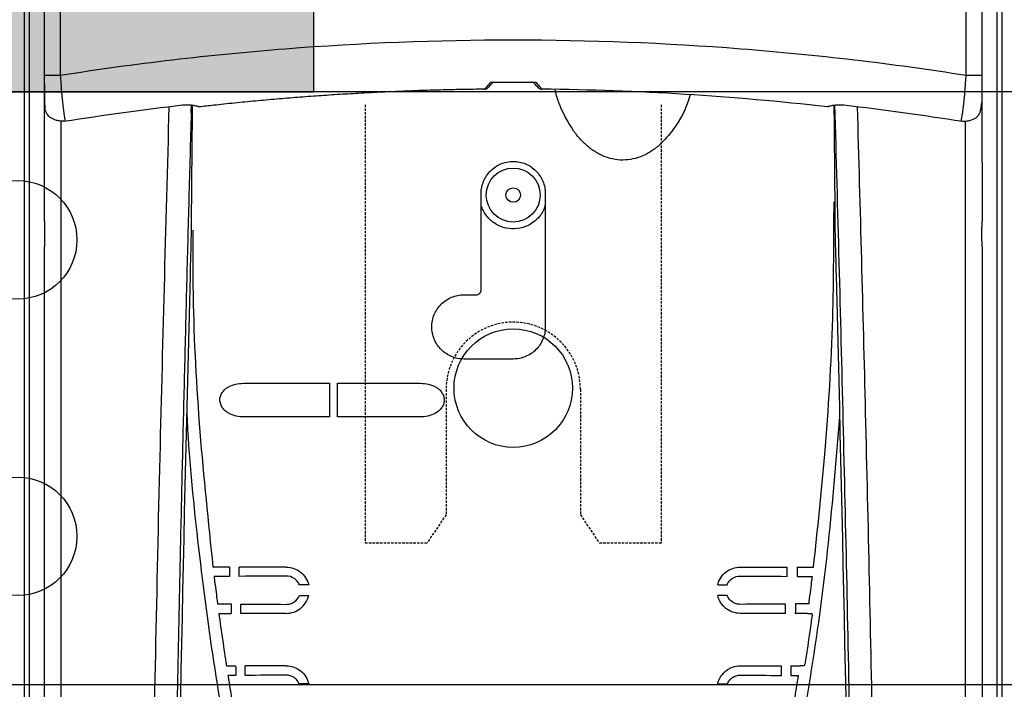
# Model space of a CAD drawing. Units: millimetres. Extents: x -3402 to 8400, y -2 to 6490.
# Drawn here: x 1735 to 1835, y 4460 to 4528 of the extents above; entities that cross this region are included whole.
import ezdxf
from ezdxf.enums import TextEntityAlignment as Align

# ---------------------------------------------------------------- set-up
doc = ezdxf.new("R2010")
doc.units = ezdxf.units.MM
doc.header["$MEASUREMENT"] = 0
doc.linetypes.add('DASHED2', pattern=[0.375, 0.25, -0.125])
for name, color, linetype, lineweight in [('2DE_OBJ_LAMEL-APP', 130, 'Continuous', 25), ('2DE_OBJ_Lamel-DISTR', 255, 'Continuous', 18), ('2DE_TXTNUM', 11, 'Continuous', 9)]:
    doc.layers.add(name, color=color, linetype=linetype, lineweight=lineweight)
for name, color, linetype in [('2DE_TXTPAR', 41, 'Continuous'), ('LAM_HATCH', 7, 'Continuous'), ('Zaciski', 30, 'DASHED2')]:
    doc.layers.add(name, color=color, linetype=linetype)
doc.layers.add('LAM_MONT', color=1, linetype='Continuous', plot=False)
doc.styles.add('CP_ATTR', font='ARIAL.TTF')
doc.styles.add('CP_ELATT', font='ARIAL.TTF')

# ---------------------------------------------------------------- blocks, each defined once
blk = doc.blocks.new('LML_73_81005_01')
at = {"layer": 'LAM_MONT'}
blk.add_circle((0, 0), 6, dxfattribs=at)
blk = doc.blocks.new('2dlam_73-81005-07_zp636e6')
at = {"layer": 'LAM_MONT'}
blk.add_lwpolyline([(0, 340), (607, 340), (607, 400), (0, 400)], close=True, dxfattribs=at)
blk.add_blockref('LML_73_81005_01', (453.5, 370))
at = {"linetype": 'ByBlock', "style": 'CP_ATTR', "flags": 9}
for tag, p in [('ORDER-NO', (0.716, -29.403)), ('PRODUCER', (0.716, -29.404)), ('NAME', (0.717, -29.397)), ('NUMBER', (0.717, -29.399)), ('GROUP', (0.716, -29.4)), ('ARTICLE', (0.717, -29.401)), ('CHARACTER', (0.722, -29.401)), ('TAG', (0.723, -29.397)), ('OTHER', (0.724, -29.399)), ('POWER', (0.724, -29.403)), ('VOLTAGE', (0.724, -29.404))]:
    blk.add_attdef(tag, text='', height=0.0005, dxfattribs=at).set_placement(p, align=Align.MIDDLE_LEFT)
blk = doc.blocks.new('2dlam_73-81660-07_awrsfp')
at = {"layer": 'LAM_HATCH'}
h = blk.add_hatch(color=30, dxfattribs=at)
h.dxf.hatch_style = 1
h.paths.add_polyline_path([(260, -12.12), (260, -87.369), (200, -87.369), (200, -12.12)])
h.paths.add_polyline_path([(160, -12.12), (160, -87.369), (100, -87.369), (100, -12.12)])
h.paths.add_polyline_path([(60, -12.12), (60, -87.369), (0, -87.369), (0, -12.12)])
h.paths.add_polyline_path([(0, -272.369), (0, -147.369), (60, -147.369), (60, -272.369)])
h.paths.add_polyline_path([(160, -272.369), (100, -272.369), (100, -147.369), (160, -147.369)])
h.paths.add_polyline_path([(60, -332.369), (60, -457.369), (0, -457.369), (0, -332.369)])
at = {"layer": 'LAM_MONT'}
blk.add_lwpolyline([(260, 0), (200, 0), (200, -87.369), (260, -87.369)], close=True, dxfattribs=at)
for centre in [(230, -102.369), (230, -132.369)]:
    blk.add_circle(centre, 6, dxfattribs=at)
at = {"linetype": 'ByBlock', "style": 'CP_ATTR', "flags": 9}
for tag, p in [('NAME', (-0.092, -0.018)), ('NUMBER', (-0.092, -0.018)), ('GROUP', (-0.092, -0.018)), ('ARTICLE', (-0.092, -0.018)), ('TEMPERATURE', (-0.092, -0.018)), ('FLOW', (-0.092, -0.018)), ('CHARACTER', (-0.092, -0.018)), ('PRODUCT-TYPE', (-0.092, -0.019)), ('ORDER-NO', (-0.092, -0.019)), ('PRODUCER', (-0.092, -0.019)), ('PN', (-0.091, -0.018)), ('OTHER', (-0.091, -0.018)), ('DN', (-0.091, -0.019)), ('VOLTAGE', (-0.091, -0.019)), ('POWER', (-0.091, -0.019))]:
    blk.add_attdef(tag, text='', height=0.00005, dxfattribs=at).set_placement(p, align=Align.MIDDLE_LEFT)
blk = doc.blocks.new('2dapa_ars26v_apa-04_f6p1x6k')
for p, q in [((-49.5, -240.122), (-49.5, 276.878)), ((49.5, 276.878), (49.5, -240.122)), ((-49, 99.343), (-49, 272.608)), ((49, 272.402), (49, 99.112)), ((-49.5, 129.878), (-49.5, 239.878)), ((49.5, 239.878), (49.5, 129.878)), ((-47.5, 201.872), (-47.472, 216.672)), ((47.477, 213.909), (47.5, 201.872)), ((-45.828, 212.016), (-45.828, 110.545)), ((45.827, 110.545), (45.827, 212.017)), ((-47.5, 109.482), (-47.5, 199.35)), ((47.5, 199.35), (47.5, 109.482))]:
    blk.add_line(p, q)
at = {"color": 1}
for p, q in [((47.472, 246.967), (47.477, 213.909)), ((-2.277, 215.96), (2.277, 215.962))]:
    blk.add_line(p, q, dxfattribs=at)
for radius in [2.732, 0.733]:
    blk.add_circle((0, 204.542), radius)
for centre, radius, start, end in [((-46.238, 323.362), 106.697, 269.33743, 270.19093), ((46.237, 323.579), 106.913, 269.80994, 270.66171), ((-2.924, 215.752), 0.5, 270.58499, 314.99744), ((2.926, 215.752), 0.5, 225.00563, 269.4122)]:
    blk.add_arc(centre, radius, start, end, dxfattribs=at)
for points, knots in [([(-47.472, 216.673), (-47.472, 217.777), (-47.472, 219.828), (-47.472, 222.826), (-47.472, 225.666), (-47.472, 228.506), (-47.472, 231.347), (-47.472, 234.187), (-47.472, 237.027), (-47.472, 239.867), (-47.472, 242.707), (-47.472, 245.074), (-47.472, 246.494), (-47.472, 246.967)], [0, 0, 0, 0, 0.109375, 0.203125, 0.296875, 0.390625, 0.484375, 0.578125, 0.671875, 0.765625, 0.859375, 0.953125, 1, 1, 1, 1]), ([(45.882, 216.667), (45.882, 217.934), (45.882, 219.2), (45.882, 220.467), (45.882, 223.709), (45.882, 226.952), (45.882, 235.202)], [0, 0, 0, 0, 0.0038, 0.0038, 0.0038, 0.01352799, 0.01352799, 0.01352799, 0.01352799]), ([(-45.883, 230.195), (-45.883, 229.45), (-45.883, 228.705), (-45.883, 227.961), (-45.883, 224.196), (-45.883, 220.431), (-45.883, 216.666)], [0.01676592, 0.01676592, 0.01676592, 0.01676592, 0.019, 0.019, 0.019, 0.03029468, 0.03029468, 0.03029468, 0.03029468]), ([(-45.883, 216.666), (-42.119, 217.263), (-38.333, 217.784), (-30.718, 218.68), (-26.898, 219.053), (-15.416, 219.949), (-7.726, 220.249), (7.726, 220.249), (15.416, 219.948), (26.898, 219.053), (30.717, 218.681), (38.332, 217.785), (42.118, 217.263), (45.882, 216.667)], [0, 0, 0, 0, 0.125, 0.125, 0.25, 0.25, 0.5, 0.5, 0.75, 0.75, 0.875, 0.875, 1, 1, 1, 1]), ([(-47.405, 213.233), (-47.407, 213.245), (-47.41, 213.272), (-47.415, 213.312), (-47.419, 213.358), (-47.424, 213.415), (-47.429, 213.486), (-47.434, 213.593), (-47.443, 213.803), (-47.451, 214.147), (-47.462, 214.792), (-47.468, 215.447), (-47.471, 216.055), (-47.472, 216.361), (-47.472, 216.57), (-47.472, 216.673)], [0, 0, 0, 0, 0.012905, 0.028797, 0.049047, 0.076605, 0.11763, 0.165956, 0.2461, 0.414393, 0.540322, 0.8047, 0.867978, 0.9355, 1, 1, 1, 1]), ([(-45.883, 216.666), (-45.854, 216.17), (-45.82, 215.687), (-45.763, 214.98), (-45.743, 214.747), (-45.702, 214.303), (-45.681, 214.09), (-45.637, 213.68), (-45.614, 213.482), (-45.569, 213.114), (-45.546, 212.944), (-45.476, 212.471), (-45.429, 212.207), (-45.387, 212.024)], [0, 0, 0, 0, 0.25, 0.25, 0.375, 0.375, 0.5, 0.5, 0.625, 0.625, 0.75, 0.75, 1, 1, 1, 1]), ([(45.387, 212.025), (45.429, 212.208), (45.476, 212.472), (45.545, 212.944), (45.568, 213.115), (45.614, 213.483), (45.637, 213.681), (45.68, 214.09), (45.702, 214.304), (45.743, 214.748), (45.763, 214.98), (45.82, 215.688), (45.853, 216.171), (45.882, 216.667)], [0, 0, 0, 0, 0.25, 0.25, 0.375, 0.375, 0.5, 0.5, 0.625, 0.625, 0.75, 0.75, 1, 1, 1, 1]), ([(-2.92, 215.252), (-2.92, 215.25), (-2.861, 215.315), (-2.636, 215.563), (-2.475, 215.741), (-2.277, 215.96)], [0, 0, 0, 0, 0.5, 0.5, 1, 1, 1, 1]), ([(-2.202, 215.771), (-2.265, 215.708), (-2.327, 215.646), (-2.448, 215.525), (-2.507, 215.466), (-2.571, 215.399)], [0, 0, 0, 0, 0.5, 0.5, 1, 1, 1, 1]), ([(2.277, 215.962), (2.475, 215.742), (2.636, 215.564), (2.806, 215.377), (2.849, 215.33), (2.907, 215.267), (2.92, 215.253), (2.921, 215.252)], [0, 0, 0, 0, 0.5, 0.5, 0.75, 0.75, 1, 1, 1, 1]), ([(-2.92, 215.252), (-3.212, 215.248), (-3.797, 215.242), (-5.098, 215.222), (-6.825, 215.187), (-8.976, 215.126), (-11.124, 215.05), (-13.271, 214.957), (-15.416, 214.847), (-17.558, 214.721), (-19.699, 214.579), (-21.838, 214.421), (-23.974, 214.246), (-26.109, 214.056), (-28.242, 213.848), (-29.899, 213.674), (-31.083, 213.544), (-31.558, 213.49), (-31.795, 213.463)], [0, 0, 0, 0, 0.03022, 0.060425, 0.134631, 0.208799, 0.282938, 0.357055, 0.431161, 0.505263, 0.579371, 0.653493, 0.727639, 0.801817, 0.876032, 0.950293, 0.975162, 1, 1, 1, 1]), ([(-33.51, 213.662), (-33.41, 213.673), (-33.311, 213.681), (-33.114, 213.688), (-33.014, 213.687), (-32.728, 213.675), (-32.548, 213.653), (-32.242, 213.6), (-32.112, 213.568), (-31.971, 213.528), (-31.931, 213.515), (-31.872, 213.493), (-31.852, 213.484), (-31.842, 213.477)], [0, 0, 0, 0, 0.125, 0.125, 0.25, 0.25, 0.5, 0.5, 0.75, 0.75, 0.875, 0.875, 1, 1, 1, 1]), ([(31.841, 213.477), (31.852, 213.485), (31.872, 213.494), (31.931, 213.515), (31.97, 213.528), (32.065, 213.555), (32.12, 213.569), (32.246, 213.598), (32.317, 213.613), (32.547, 213.652), (32.727, 213.674), (33.107, 213.691), (33.311, 213.685), (33.509, 213.661)], [0, 0, 0, 0, 0.125, 0.125, 0.25, 0.25, 0.375, 0.375, 0.5, 0.5, 0.75, 0.75, 1, 1, 1, 1]), ([(45.518, 212.004), (45.648, 212.002), (45.775, 212.01), (46.025, 212.04), (46.148, 212.064), (46.491, 212.157), (46.694, 212.25), (46.94, 212.419), (47.013, 212.481), (47.139, 212.613), (47.193, 212.683), (47.328, 212.905), (47.381, 213.064), (47.477, 213.909)], [0, 0, 0, 0, 0.125, 0.125, 0.25, 0.25, 0.5, 0.5, 0.625, 0.625, 0.75, 0.75, 1, 1, 1, 1]), ([(-45.519, 212.003), (-45.649, 212.002), (-45.776, 212.009), (-46.025, 212.039), (-46.148, 212.063), (-46.491, 212.157), (-46.694, 212.249), (-46.94, 212.418), (-47.013, 212.481), (-47.14, 212.612), (-47.193, 212.682), (-47.329, 212.904), (-47.382, 213.063), (-47.405, 213.233)], [0, 0, 0, 0, 0.125, 0.125, 0.25, 0.25, 0.5, 0.5, 0.625, 0.625, 0.75, 0.75, 1, 1, 1, 1])]:
    blk.add_open_spline(points, degree=3, knots=knots, dxfattribs=at)
for points in [[(-2.012, 215.961), (-2.075, 215.898), (-2.139, 215.834), (-2.202, 215.771)], [(2.572, 215.398), (2.457, 215.518), (2.33, 215.645), (2.015, 215.962)], [(31.795, 213.464), (22.227, 214.556), (12.604, 215.151), (2.921, 215.252)], [(-45.519, 212.003), (-41.425, 212.646), (-37.478, 213.195), (-33.51, 213.662)], [(-31.795, 213.463), (-31.811, 213.461), (-31.826, 213.465), (-31.842, 213.477)], [(31.841, 213.477), (31.826, 213.466), (31.811, 213.462), (31.795, 213.464)], [(33.509, 213.661), (37.475, 213.195), (41.421, 212.646), (45.518, 212.004)]]:
    blk.add_open_spline(points, degree=3, dxfattribs=at)
for points, knots in [([(6.112, 211.049), (5.534, 211.991), (4.725, 213.308), (4.341, 214.796), (4.228, 215.236)], [0, 0, 0, 0, 0.714274, 1, 1, 1, 1]), ([(17.914, 214.691), (17.895, 214.624), (17.548, 213.348), (16.641, 211.528), (15.338, 210.145), (14.895, 209.674)], [0, 0, 0, 0, 0.035505, 0.671455, 1, 1, 1, 1]), ([(-37.053, 108.908), (-36.915, 118.232), (-36.581, 140.882), (-35.874, 175.747), (-35.179, 201.284), (-34.846, 213.499)], [0, 0, 0, 0, 0.267431, 0.649582, 1, 1, 1, 1]), ([(-32.568, 204.619), (-32.565, 204.912), (-32.553, 206.378), (-32.527, 209.384), (-32.502, 212.097), (-32.487, 213.637)], [0, 0, 0, 0, 0.09753, 0.48765, 1, 1, 1, 1]), ([(32.487, 213.636), (32.488, 213.511), (32.501, 212.213), (32.529, 209.208), (32.553, 206.327), (32.568, 204.619)], [0, 0, 0, 0, 0.041502, 0.431701, 1, 1, 1, 1]), ([(34.793, 108.583), (34.593, 121.883), (34.226, 146.263), (33.475, 181.286), (32.886, 203.007), (32.598, 213.653)], [0, 0, 0, 0, 0.379728, 0.696006, 1, 1, 1, 1]), ([(34.847, 213.484), (35.131, 203.16), (35.725, 181.508), (36.478, 146.649), (36.852, 122.113), (37.053, 108.908)], [0, 0, 0, 0, 0.2962147, 0.6212223, 1, 1, 1, 1]), ([(-32.623, 212.871), (-32.704, 209.969), (-32.866, 204.166), (-33.095, 195.463), (-33.314, 186.762), (-33.522, 178.064), (-33.719, 169.369), (-33.905, 160.677), (-34.08, 151.988), (-34.245, 143.301), (-34.399, 134.618), (-34.542, 125.937), (-34.675, 117.259), (-34.754, 111.474), (-34.794, 108.583)], [0, 0, 0, 0, 0.083496, 0.166961, 0.250397, 0.333804, 0.41718, 0.500528, 0.583845, 0.667134, 0.750394, 0.833625, 0.916827, 1, 1, 1, 1]), ([(7.306, 209.685), (7.246, 209.741), (7.125, 209.854), (6.949, 210.032), (6.776, 210.218), (6.605, 210.413), (6.437, 210.617), (6.272, 210.829), (6.166, 210.975), (6.112, 211.049)], [0, 0, 0, 0, 0.1355606, 0.2733284, 0.4134452, 0.5560461, 0.7012592, 0.8492056, 1, 1, 1, 1]), ([(14.895, 209.674), (14.826, 209.613), (14.689, 209.492), (14.477, 209.321), (14.262, 209.16), (14.045, 209.01), (13.824, 208.871), (13.601, 208.743), (13.374, 208.626), (12.899, 208.405), (12.148, 208.157), (11.099, 208.044), (10.049, 208.155), (9.216, 208.432), (8.59, 208.742), (8.147, 209.012), (7.714, 209.325), (7.443, 209.564), (7.306, 209.685)], [0, 0, 0, 0, 0.032881, 0.065204, 0.097015, 0.128362, 0.159295, 0.189866, 0.220129, 0.25014, 0.376581, 0.499786, 0.623397, 0.749909, 0.810178, 0.871663, 0.934801, 1, 1, 1, 1]), ([(-3.25, 204.694), (-3.25, 204.909), (-3.229, 205.12), (-3.147, 205.535), (-3.084, 205.742), (-2.921, 206.135), (-2.821, 206.322), (-2.585, 206.675), (-2.448, 206.843), (-2.148, 207.142), (-1.985, 207.277), (-1.629, 207.515), (-1.44, 207.616), (-1.049, 207.778), (-0.844, 207.84), (-0.425, 207.924), (-0.214, 207.944), (0.21, 207.944), (0.425, 207.923), (0.842, 207.841), (1.044, 207.779), (1.438, 207.617), (1.628, 207.515), (1.98, 207.28), (2.145, 207.146), (2.448, 206.843), (2.583, 206.678), (2.818, 206.326), (2.92, 206.136), (3.083, 205.743), (3.145, 205.54), (3.228, 205.124), (3.25, 204.909), (3.25, 204.694)], [0, 0, 0, 0, 0.0625, 0.0625, 0.125, 0.125, 0.1875, 0.1875, 0.25, 0.25, 0.3125, 0.3125, 0.375, 0.375, 0.4375, 0.4375, 0.5, 0.5, 0.5625, 0.5625, 0.625, 0.625, 0.6875, 0.6875, 0.75, 0.75, 0.8125, 0.8125, 0.875, 0.875, 0.9375, 0.9375, 1, 1, 1, 1]), ([(-32.601, 200.545), (-32.598, 200.838), (-32.596, 201.131), (-32.594, 201.424), (-32.585, 202.489), (-32.577, 203.554), (-32.568, 204.619)], [0, 0, 0, 0, 0.001, 0.001, 0.001, 0.00463248, 0.00463248, 0.00463248, 0.00463248]), ([(32.568, 204.619), (32.57, 204.326), (32.572, 204.033), (32.575, 203.74), (32.583, 202.675), (32.592, 201.61), (32.6, 200.545)], [0, 0, 0, 0, 0.001, 0.001, 0.001, 0.00463248, 0.00463248, 0.00463248, 0.00463248]), ([(3.218, 203.507), (3.184, 203.364), (3.061, 202.845), (2.473, 202.097), (1.54, 201.405), (0.411, 201.075), (-0.761, 201.133), (-1.841, 201.579), (-2.734, 202.344), (-3.058, 203.038), (-3.219, 203.381)], [0, 0, 0, 0, 0.052035, 0.18793, 0.323779, 0.459603, 0.595431, 0.731289, 0.867188, 1, 1, 1, 1]), ([(30.422, 166.886), (30.831, 170.688), (31.733, 179.065), (32.462, 191.407), (32.487, 199.939), (32.499, 203.867)], [0, 0, 0, 0, 0.309523, 0.682059, 1, 1, 1, 1]), ([(-47.5, 201.872), (-47.5, 201.674), (-47.494, 201.47), (-47.483, 201.049), (-47.479, 200.83), (-47.479, 200.392), (-47.483, 200.177), (-47.494, 199.756), (-47.5, 199.548), (-47.5, 199.35)], [0, 0, 0, 0, 0.25, 0.25, 0.5, 0.5, 0.75, 0.75, 1, 1, 1, 1]), ([(47.5, 199.35), (47.5, 199.548), (47.494, 199.752), (47.483, 200.173), (47.479, 200.392), (47.479, 200.83), (47.483, 201.046), (47.493, 201.467), (47.5, 201.674), (47.5, 201.872)], [0, 0, 0, 0, 0.25, 0.25, 0.5, 0.5, 0.75, 0.75, 1, 1, 1, 1]), ([(-32.459, 200.984), (-32.464, 198.772), (-32.479, 191.961), (-31.858, 180.575), (-30.9, 171.444), (-30.422, 166.886)], [0, 0, 0, 0, 0.1941433, 0.597743, 1, 1, 1, 1]), ([(-3.75, 194.444), (-3.618, 194.444), (-3.489, 194.499), (-3.305, 194.683), (-3.25, 194.812), (-3.25, 194.944)], [0, 0, 0, 0, 0.5, 0.5, 1, 1, 1, 1]), ([(-5, 187.944), (-5.215, 187.944), (-5.426, 187.965), (-5.841, 188.048), (-6.048, 188.11), (-6.441, 188.274), (-6.628, 188.373), (-6.981, 188.609), (-7.148, 188.746), (-7.448, 189.046), (-7.583, 189.21), (-7.821, 189.565), (-7.921, 189.754), (-8.084, 190.146), (-8.146, 190.35), (-8.229, 190.77), (-8.25, 190.981), (-8.25, 191.405), (-8.229, 191.62), (-8.146, 192.037), (-8.085, 192.239), (-7.922, 192.633), (-7.821, 192.823), (-7.585, 193.175), (-7.451, 193.339), (-7.148, 193.643), (-6.984, 193.778), (-6.632, 194.013), (-6.442, 194.115), (-6.048, 194.278), (-5.846, 194.34), (-5.43, 194.423), (-5.215, 194.444), (-5, 194.444)], [0, 0, 0, 0, 0.0625, 0.0625, 0.125, 0.125, 0.1875, 0.1875, 0.25, 0.25, 0.3125, 0.3125, 0.375, 0.375, 0.4375, 0.4375, 0.5, 0.5, 0.5625, 0.5625, 0.625, 0.625, 0.6875, 0.6875, 0.75, 0.75, 0.8125, 0.8125, 0.875, 0.875, 0.9375, 0.9375, 1, 1, 1, 1]), ([(3.25, 191.194), (3.25, 190.98), (3.229, 190.769), (3.146, 190.354), (3.084, 190.147), (2.921, 189.754), (2.821, 189.567), (2.586, 189.214), (2.449, 189.047), (2.149, 188.747), (1.986, 188.613), (1.631, 188.375), (1.442, 188.274), (1.051, 188.112), (0.847, 188.049), (0.427, 187.965), (0.214, 187.944), (0, 187.944)], [0, 0, 0, 0, 0.125, 0.125, 0.25, 0.25, 0.375, 0.375, 0.5, 0.5, 0.625, 0.625, 0.75, 0.75, 0.875, 0.875, 1, 1, 1, 1]), ([(-27.262, 182.085), (-27.536, 182.085), (-27.809, 182.112), (-28.34, 182.235), (-28.595, 182.328), (-28.952, 182.534), (-29.064, 182.612), (-29.27, 182.789), (-29.365, 182.891), (-29.526, 183.113), (-29.592, 183.235), (-29.686, 183.493), (-29.713, 183.63), (-29.722, 183.903), (-29.704, 184.04), (-29.626, 184.304), (-29.567, 184.427), (-29.416, 184.658), (-29.327, 184.761), (-29.127, 184.945), (-29.015, 185.027), (-28.666, 185.237), (-28.406, 185.334), (-27.881, 185.458), (-27.612, 185.486), (-27.339, 185.486)], [0, 0, 0, 0, 0.125, 0.125, 0.25, 0.25, 0.3125, 0.3125, 0.375, 0.375, 0.4375, 0.4375, 0.5, 0.5, 0.5625, 0.5625, 0.625, 0.625, 0.6875, 0.6875, 0.75, 0.75, 0.875, 0.875, 1, 1, 1, 1]), ([(-18.616, 185.486), (-18.616, 184.922), (-18.615, 184.358), (-18.615, 183.794), (-18.614, 183.224), (-18.613, 182.654), (-18.613, 182.085)], [0, 0, 0, 0, 0.001691876, 0.001691876, 0.001691876, 0.003401982, 0.003401982, 0.003401982, 0.003401982]), ([(-17.813, 182.085), (-17.814, 182.654), (-17.814, 183.224), (-17.815, 183.794), (-17.815, 184.358), (-17.816, 184.922), (-17.817, 185.486)], [0, 0, 0, 0, 0.001710109, 0.001710109, 0.001710109, 0.003401983, 0.003401983, 0.003401983, 0.003401983]), ([(-9.386, 185.486), (-9.112, 185.486), (-8.837, 185.457), (-8.306, 185.331), (-8.049, 185.235), (-7.696, 185.022), (-7.586, 184.942), (-7.385, 184.756), (-7.294, 184.651), (-7.144, 184.422), (-7.084, 184.295), (-7.008, 184.033), (-6.99, 183.893), (-7, 183.621), (-7.028, 183.484), (-7.123, 183.227), (-7.19, 183.106), (-7.433, 182.774), (-7.65, 182.596), (-8.123, 182.327), (-8.385, 182.232), (-8.913, 182.112), (-9.182, 182.085), (-9.456, 182.085)], [0, 0, 0, 0, 0.125, 0.125, 0.25, 0.25, 0.3125, 0.3125, 0.375, 0.375, 0.4375, 0.4375, 0.5, 0.5, 0.5625, 0.5625, 0.625, 0.625, 0.75, 0.75, 0.875, 0.875, 1, 1, 1, 1]), ([(-27.936, 143.724), (-28.692, 147.749), (-30.205, 155.805), (-31.821, 168.182), (-32.773, 177.055), (-33.006, 181.864), (-33.032, 182.393)], [0, 0, 0, 0, 0.314735, 0.630013, 0.95928, 1, 1, 1, 1]), ([(33.039, 182.081), (32.696, 177.828), (32.006, 169.272), (30.306, 156.47), (28.726, 147.976), (27.936, 143.724)], [0, 0, 0, 0, 0.33049, 0.664925, 1, 1, 1, 1]), ([(-22.999, 166.887), (-22.737, 166.887), (-22.482, 166.844), (-21.986, 166.673), (-21.758, 166.548), (-21.346, 166.224), (-21.171, 166.032), (-20.887, 165.59), (-20.784, 165.351), (-20.723, 165.095)], [0, 0, 0, 0, 0.25, 0.25, 0.5, 0.5, 0.75, 0.75, 1, 1, 1, 1]), ([(20.722, 165.095), (20.784, 165.35), (20.887, 165.59), (21.17, 166.031), (21.345, 166.224), (21.756, 166.547), (21.985, 166.672), (22.479, 166.843), (22.737, 166.887), (22.999, 166.887)], [0, 0, 0, 0, 0.25, 0.25, 0.5, 0.5, 0.75, 0.75, 1, 1, 1, 1]), ([(-30.306, 165.926), (-30.301, 165.89), (-30.297, 165.853), (-30.292, 165.816), (-30.242, 165.41), (-30.191, 165.004), (-30.139, 164.598), (-30.098, 164.273), (-30.056, 163.948), (-30.013, 163.623), (-29.993, 163.471), (-29.973, 163.319), (-29.953, 163.167)], [0.000118842, 0.000118842, 0.000118842, 0.000118842, 0.00023041, 0.00023041, 0.00023041, 0.001457467, 0.001457467, 0.001457467, 0.002441725, 0.002441725, 0.002441725, 0.002900845, 0.002900845, 0.002900845, 0.002900845]), ([(-21.662, 165.09), (-21.716, 165.223), (-21.788, 165.345), (-21.969, 165.566), (-22.075, 165.663), (-22.43, 165.9), (-22.714, 165.985), (-23, 165.984)], [0, 0, 0, 0, 0.25, 0.25, 0.5, 0.5, 1, 1, 1, 1]), ([(21.661, 165.09), (21.716, 165.223), (21.788, 165.345), (21.969, 165.566), (22.075, 165.663), (22.429, 165.9), (22.713, 165.985), (23, 165.984)], [0, 0, 0, 0, 0.25, 0.25, 0.5, 0.5, 1, 1, 1, 1]), ([(29.953, 163.167), (29.962, 163.239), (29.972, 163.311), (29.981, 163.382), (30.035, 163.787), (30.087, 164.193), (30.139, 164.598), (30.181, 164.924), (30.221, 165.249), (30.262, 165.575), (30.276, 165.692), (30.291, 165.809), (30.305, 165.926)], [0.000124227, 0.000124227, 0.000124227, 0.000124227, 0.000340715, 0.000340715, 0.000340715, 0.001567605, 0.001567605, 0.001567605, 0.002551862, 0.002551862, 0.002551862, 0.002906229, 0.002906229, 0.002906229, 0.002906229]), ([(-23, 163.114), (-22.857, 163.113), (-22.717, 163.133), (-22.445, 163.214), (-22.315, 163.275), (-21.962, 163.509), (-21.773, 163.737), (-21.664, 164.002)], [0, 0, 0, 0, 0.25, 0.25, 0.5, 0.5, 1, 1, 1, 1]), ([(-22.999, 162.203), (-22.736, 162.203), (-22.481, 162.246), (-21.985, 162.418), (-21.758, 162.542), (-21.345, 162.866), (-21.17, 163.058), (-20.887, 163.5), (-20.784, 163.742), (-20.722, 163.997)], [0, 0, 0, 0, 0.25, 0.25, 0.5, 0.5, 0.75, 0.75, 1, 1, 1, 1]), ([(22.999, 162.203), (22.736, 162.203), (22.48, 162.246), (21.984, 162.418), (21.756, 162.542), (21.344, 162.867), (21.169, 163.06), (20.886, 163.501), (20.783, 163.741), (20.722, 163.997)], [0, 0, 0, 0, 0.25, 0.25, 0.5, 0.5, 0.75, 0.75, 1, 1, 1, 1]), ([(23, 163.114), (22.857, 163.113), (22.717, 163.133), (22.445, 163.214), (22.315, 163.275), (21.961, 163.509), (21.773, 163.737), (21.664, 164.002)], [0, 0, 0, 0, 0.25, 0.25, 0.5, 0.5, 1, 1, 1, 1]), ([(29.824, 162.203), (29.945, 162.203), (30.06, 162.199), (30.224, 162.185), (30.27, 162.175), (30.271, 162.164)], [0, 0, 0, 0, 0.5, 0.5, 1, 1, 1, 1]), ([(30.279, 162.044), (30.276, 162.08), (30.274, 162.116), (30.272, 162.152), (30.271, 162.156), (30.271, 162.16), (30.271, 162.164)], [0.006154557, 0.006154557, 0.006154557, 0.006154557, 0.007385469, 0.007385469, 0.007385469, 0.007533604, 0.007533604, 0.007533604, 0.007533604]), ([(-22.999, 156.887), (-23.593, 156.887), (-24.186, 156.887), (-24.78, 156.887), (-25.536, 156.887), (-26.293, 156.887), (-27.049, 156.887), (-27.089, 156.887), (-27.129, 156.887), (-27.169, 156.887)], [0, 0, 0, 0, 0.001786394, 0.001786394, 0.001786394, 0.004063589, 0.004063589, 0.004063589, 0.004184887, 0.004184887, 0.004184887, 0.004184887]), ([(-22.999, 156.887), (-22.734, 156.887), (-22.476, 156.843), (-21.975, 156.668), (-21.746, 156.541), (-21.331, 156.21), (-21.156, 156.014), (-20.874, 155.564), (-20.774, 155.321), (-20.715, 155.062)], [0, 0, 0, 0, 0.25, 0.25, 0.5, 0.5, 0.75, 0.75, 1, 1, 1, 1]), ([(20.715, 155.062), (20.744, 155.191), (20.784, 155.318), (20.884, 155.56), (20.944, 155.676), (21.084, 155.9), (21.164, 156.007), (21.339, 156.202), (21.434, 156.292), (21.64, 156.457), (21.751, 156.531), (21.98, 156.658), (22.1, 156.711), (22.473, 156.842), (22.734, 156.887), (22.999, 156.887)], [0, 0, 0, 0, 0.125, 0.125, 0.25, 0.25, 0.375, 0.375, 0.5, 0.5, 0.625, 0.625, 0.75, 0.75, 1, 1, 1, 1]), ([(29.514, 156.925), (29.51, 156.914), (29.459, 156.905), (29.291, 156.891), (29.176, 156.887), (29.053, 156.887)], [0, 0, 0, 0, 0.5, 0.5, 1, 1, 1, 1]), ([(29.514, 156.925), (29.518, 156.939), (29.523, 156.952), (29.528, 156.965), (29.537, 156.992), (29.547, 157.018), (29.556, 157.044)], [0.00044423, 0.00044423, 0.00044423, 0.00044423, 0.000908594, 0.000908594, 0.000908594, 0.001817189, 0.001817189, 0.001817189, 0.001817189]), ([(-28.901, 155.906), (-28.896, 155.878), (-28.892, 155.85), (-28.888, 155.822), (-28.824, 155.419), (-28.76, 155.016), (-28.694, 154.613), (-28.641, 154.283), (-28.587, 153.952), (-28.532, 153.622), (-28.508, 153.478), (-28.484, 153.334), (-28.46, 153.189)], [0.000140295, 0.000140295, 0.000140295, 0.000140295, 0.000224937, 0.000224937, 0.000224937, 0.001449945, 0.001449945, 0.001449945, 0.00245435, 0.00245435, 0.00245435, 0.002893256, 0.002893256, 0.002893256, 0.002893256]), ([(-21.684, 155.056), (-21.736, 155.189), (-21.806, 155.311), (-21.982, 155.532), (-22.086, 155.629), (-22.436, 155.867), (-22.716, 155.953), (-23, 155.951)], [0, 0, 0, 0, 0.25, 0.25, 0.5, 0.5, 1, 1, 1, 1]), ([(21.684, 155.056), (21.736, 155.189), (21.805, 155.311), (21.982, 155.532), (22.086, 155.629), (22.435, 155.867), (22.716, 155.953), (23, 155.951)], [0, 0, 0, 0, 0.25, 0.25, 0.5, 0.5, 1, 1, 1, 1]), ([(28.46, 153.189), (28.472, 153.261), (28.484, 153.332), (28.496, 153.404), (28.563, 153.807), (28.629, 154.21), (28.694, 154.613), (28.748, 154.943), (28.8, 155.274), (28.853, 155.604), (28.869, 155.705), (28.885, 155.805), (28.901, 155.906)], [0.000147067, 0.000147067, 0.000147067, 0.000147067, 0.000364283, 0.000364283, 0.000364283, 0.001590378, 0.001590378, 0.001590378, 0.002594781, 0.002594781, 0.002594781, 0.002900028, 0.002900028, 0.002900028, 0.002900028])]:
    blk.add_open_spline(points, degree=3, knots=knots)
for points, degree in [([(-32.623, 212.871), (-32.601, 213.656)], 1), ([(-3.25, 194.944), (-3.25, 198.194), (-3.25, 201.444), (-3.25, 204.694)], 3), ([(3.25, 204.694), (3.25, 200.194), (3.25, 195.694), (3.25, 191.194)], 3), ([(-32.71, 196.383), (-32.674, 197.77), (-32.637, 199.157), (-32.601, 200.545)], 3), ([(32.6, 200.545), (32.637, 199.157), (32.673, 197.77), (32.709, 196.383)], 3), ([(-34.398, 111.253), (-34.007, 139.633), (-33.445, 168.01), (-32.71, 196.383)], 3), ([(32.709, 196.383), (33.444, 168.01), (34.007, 139.633), (34.398, 111.253)], 3), ([(-5, 194.444), (-4.584, 194.444), (-4.167, 194.444), (-3.75, 194.444)], 3), ([(0, 187.944), (-1.667, 187.944), (-3.334, 187.944), (-5, 187.944)], 3), ([(-27.339, 185.486), (-24.435, 185.486), (-21.527, 185.486), (-18.616, 185.486)], 3), ([(-17.817, 185.486), (-15.008, 185.486), (-12.198, 185.486), (-9.386, 185.486)], 3), ([(-18.613, 182.085), (-21.499, 182.085), (-24.383, 182.085), (-27.262, 182.085)], 3), ([(-9.456, 182.085), (-12.243, 182.085), (-15.029, 182.085), (-17.813, 182.085)], 3), ([(-28.757, 166.887), (-29.313, 166.886), (-29.867, 166.886), (-30.422, 166.886)], 3), ([(-28.757, 166.887), (-28.757, 166.571), (-28.756, 166.255), (-28.755, 165.94)], 3), ([(-27.755, 165.948), (-27.755, 166.261), (-27.754, 166.574), (-27.753, 166.887)], 3), ([(-22.999, 166.887), (-24.585, 166.887), (-26.169, 166.887), (-27.753, 166.887)], 3), ([(22.999, 166.887), (24.584, 166.887), (26.169, 166.887), (27.752, 166.887)], 3), ([(27.755, 165.948), (27.754, 166.261), (27.753, 166.574), (27.752, 166.887)], 3), ([(28.757, 166.887), (28.756, 166.571), (28.755, 166.255), (28.754, 165.94)], 3), ([(28.757, 166.887), (29.312, 166.886), (29.867, 166.886), (30.422, 166.886)], 3), ([(-28.755, 165.94), (-29.272, 165.936), (-29.789, 165.931), (-30.306, 165.926)], 3), ([(-23, 165.984), (-24.586, 165.973), (-26.171, 165.961), (-27.755, 165.948)], 3), ([(23, 165.984), (24.586, 165.973), (26.171, 165.961), (27.755, 165.948)], 3), ([(28.754, 165.94), (29.272, 165.936), (29.789, 165.931), (30.305, 165.926)], 3), ([(-20.723, 165.095), (-21.036, 165.094), (-21.349, 165.092), (-21.662, 165.09)], 3), ([(20.722, 165.095), (21.035, 165.094), (21.348, 165.092), (21.661, 165.09)], 3), ([(-21.664, 164.002), (-21.35, 164), (-21.036, 163.998), (-20.722, 163.997)], 3), ([(21.664, 164.002), (21.35, 164), (21.036, 163.998), (20.722, 163.997)], 3), ([(-29.953, 163.167), (-29.497, 163.163), (-29.04, 163.16), (-28.582, 163.156)], 3), ([(-28.582, 163.156), (-28.582, 162.838), (-28.581, 162.521), (-28.58, 162.203)], 3), ([(-27.6, 162.203), (-27.599, 162.518), (-27.598, 162.833), (-27.597, 163.148)], 3), ([(-27.597, 163.148), (-26.066, 163.135), (-24.534, 163.124), (-23, 163.114)], 3), ([(27.597, 163.148), (26.066, 163.135), (24.533, 163.124), (23, 163.114)], 3), ([(27.6, 162.203), (27.599, 162.518), (27.598, 162.833), (27.597, 163.148)], 3), ([(28.582, 163.156), (28.581, 162.838), (28.58, 162.521), (28.579, 162.203)], 3), ([(29.953, 163.167), (29.496, 163.163), (29.039, 163.16), (28.582, 163.156)], 3), ([(-29.824, 162.203), (-29.409, 162.203), (-28.994, 162.203), (-28.58, 162.203)], 3), ([(-29.824, 162.203), (-29.583, 160.429), (-29.325, 158.657), (-29.054, 156.887)], 3), ([(-22.999, 162.203), (-24.534, 162.203), (-26.068, 162.203), (-27.6, 162.203)], 3), ([(27.6, 162.203), (26.067, 162.203), (24.533, 162.203), (22.999, 162.203)], 3), ([(29.824, 162.203), (29.409, 162.203), (28.994, 162.203), (28.579, 162.203)], 3), ([(30.279, 162.044), (30.052, 160.376), (29.811, 158.709), (29.556, 157.044)], 3), ([(-29.054, 156.887), (-28.743, 156.887), (-28.431, 156.887), (-28.12, 156.887)], 3), ([(-28.12, 156.887), (-28.119, 156.562), (-28.118, 156.237), (-28.117, 155.912)], 3), ([(-27.173, 155.92), (-27.172, 156.242), (-27.17, 156.564), (-27.169, 156.887)], 3), ([(22.999, 156.887), (24.39, 156.887), (25.78, 156.887), (27.169, 156.887)], 3), ([(27.172, 155.92), (27.171, 156.242), (27.17, 156.564), (27.169, 156.887)], 3), ([(28.12, 156.887), (28.119, 156.562), (28.117, 156.237), (28.116, 155.912)], 3), ([(28.12, 156.887), (28.431, 156.887), (28.742, 156.887), (29.053, 156.887)], 3), ([(-28.117, 155.912), (-28.378, 155.91), (-28.639, 155.908), (-28.901, 155.906)], 3), ([(-23, 155.951), (-24.392, 155.941), (-25.783, 155.931), (-27.173, 155.92)], 3), ([(23, 155.951), (24.392, 155.941), (25.782, 155.931), (27.172, 155.92)], 3), ([(28.116, 155.912), (28.378, 155.91), (28.639, 155.908), (28.901, 155.906)], 3), ([(-20.715, 155.062), (-21.038, 155.06), (-21.361, 155.058), (-21.684, 155.056)], 3), ([(20.715, 155.062), (21.038, 155.06), (21.361, 155.058), (21.684, 155.056)], 3)]:
    blk.add_open_spline(points, degree=degree)
at = {"layer": 'Zaciski'}
for p, q in [((-15.003, 213.677), (-15.003, 169.294)), ((14.997, 213.677), (14.997, 169.294)), ((-6.804, 184.878), (-6.804, 172.176)), ((6.804, 184.878), (6.804, 172.176)), ((-6.804, 172.176), (-8.748, 169.294)), ((6.804, 172.176), (8.748, 169.294)), ((-8.748, 169.294), (-15.003, 169.294)), ((14.997, 169.294), (8.748, 169.294))]:
    blk.add_line(p, q, dxfattribs=at)
blk.add_arc((0, 184.878), 6.804, 0, 180, dxfattribs=at)
at = {"linetype": 'ByBlock', "style": 'CP_ATTR', "flags": 9}
for tag, p in [('NAME', (-0.092, -0.018)), ('NUMBER', (-0.092, -0.018)), ('GROUP', (-0.092, -0.018)), ('ARTICLE', (-0.092, -0.018)), ('TEMPERATURE', (-0.092, -0.018)), ('FLOW', (-0.092, -0.018)), ('CHARACTER', (-0.092, -0.018)), ('ORDER-NO', (-0.092, -0.019)), ('PRODUCER', (-0.092, -0.019)), ('CURRENT', (-0.092, -0.019)), ('PN', (-0.091, -0.018)), ('OTHER', (-0.091, -0.018)), ('DN', (-0.091, -0.019)), ('VOLTAGE', (-0.091, -0.019)), ('POWER', (-0.091, -0.019))]:
    blk.add_attdef(tag, text='', height=0.00005, dxfattribs=at).set_placement(p, align=Align.MIDDLE_LEFT)
at = {"layer": '2DE_TXTNUM', "linetype": 'ByBlock', "style": 'CP_ELATT', "width": 0.8, "flags": 8}
blk.add_attdef('TAG', text='', height=10, dxfattribs=at).set_placement((0, 261.254), align=Align.CENTER)
at = {"layer": '2DE_TXTPAR', "linetype": 'ByBlock', "style": 'CP_ATTR', "flags": 8}
blk.add_attdef('PRODUCT-TYPE', text='', height=7, dxfattribs=at).set_placement((0, 92), align=Align.CENTER)

msp = doc.modelspace()

# ---------------------------------------------------------------- block references
at = {"layer": '2DE_OBJ_LAMEL-APP'}
msp.add_blockref('2dapa_ars26v_apa-04_f6p1x6k', (1784.948, 4305.801), dxfattribs=at)
at = {"layer": '2DE_OBJ_Lamel-DISTR'}
for name, p in [('2dlam_73-81660-07_awrsfp', (1504.748, 4608.17)), ('2dlam_73-81005-07_zp636e6', (1331.448, 4120.801))]:
    msp.add_blockref(name, p, dxfattribs=at)

doc.saveas('drawing.dxf')
